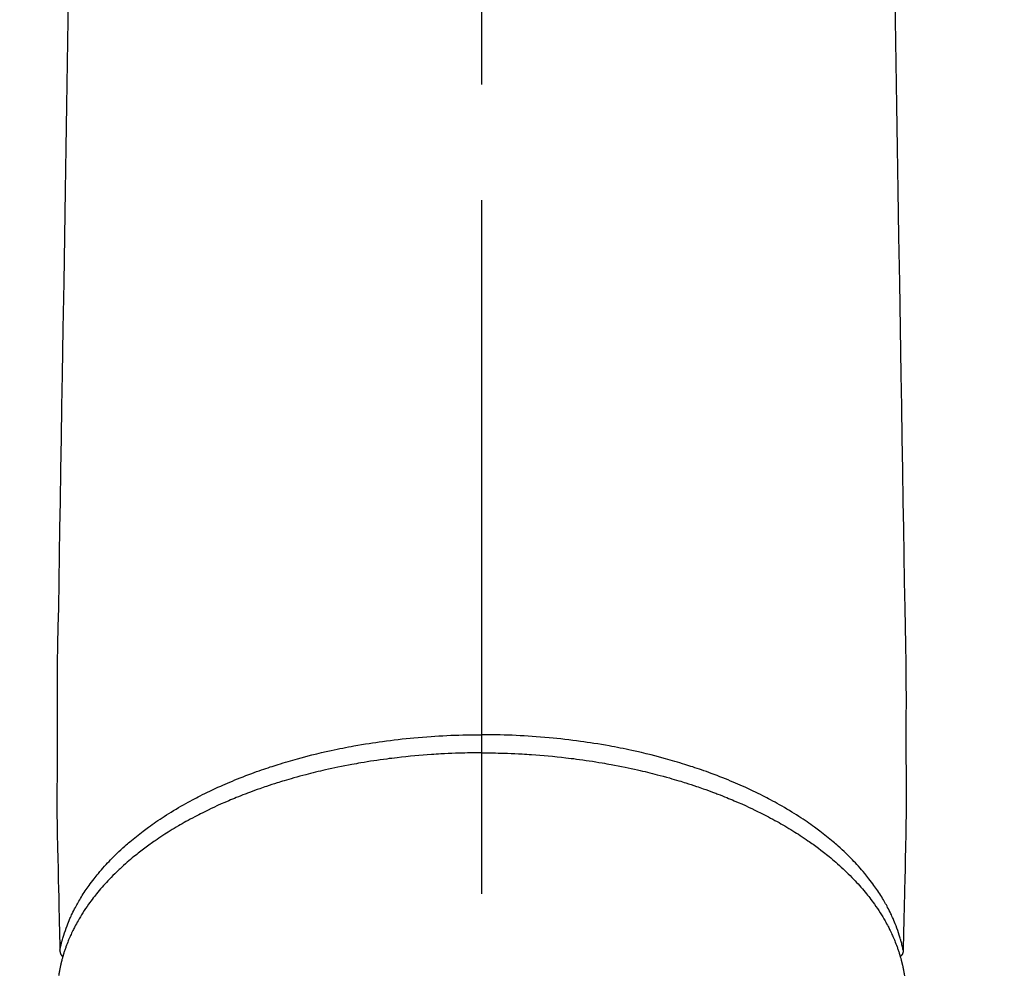
# Model space of a CAD drawing. Extents: x 0 to 26473, y -25 to 8845.
# Drawn here: x 15338 to 15391, y 7069 to 7120 of the extents above; entities that cross this region are included whole.
import ezdxf

# ---------------------------------------------------------------- set-up
doc = ezdxf.new("R2010")
doc.units = 0
doc.header["$LTSCALE"] = 50
doc.header["$MEASUREMENT"] = 0
doc.linetypes.add('CENTER2', pattern=[1.125, 0.75, -0.125, 0.125, -0.125])
doc.layers.get('0').update_dxf_attribs({"linetype": 'CONTINUOUS'})
doc.layers.add('150-機器', color=8, linetype='CONTINUOUS')
doc.layers.add('160-文字', color=254, linetype='CONTINUOUS')
doc.styles.add('KH001', font='txt')
doc.dimstyles.new('KH1xx030', dxfattribs={"dimscale": 30, "dimtxt": 2, "dimasz": 0.6, "dimexe": 0.3, "dimexo": 1.2, "dimgap": 0.5, "dimtad": 3, "dimdec": 1, "dimdsep": 46, "dimlunit": 6, "dimtxsty": 'KH001', "dimblk": 'DOT', "dimcen": 1, "dimdle": 1, "dimclrd": 256, "dimclre": 256, "dimclrt": 256, "dimadec": 0, "dimazin": 0, "dimtfac": 1, "dimtdec": 1, "dimtix": 1, "dimtmove": 2, "dimatfit": 3, "dimldrblk": 'CLOSEDBLANK', "dimfxl": 1, "dimtolj": 1, "dimtzin": 0, "dimlwd": -1, "dimlwe": -1, "dimarcsym": 0})

# ---------------------------------------------------------------- blocks, each defined once
blk = doc.blocks.new('F402_H')
at = {"layer": '150-機器', "color": 161, "linetype": 'CENTER2'}
blk.add_line((0, 136.026), (0, -355.416), dxfattribs=at)
at = {"layer": '150-機器', "color": 13, "linetype": 'Continuous'}
for points in [[(-22.318, -133.482), (-22.351, -135.5), (-22.389, -137.801), (-22.427, -140.101), (-22.465, -142.402), (-22.503, -144.702), (-22.543, -147.191), (-22.584, -149.679), (-22.625, -152.168), (-22.666, -154.657), (-22.694, -156.375), (-22.722, -158.093), (-22.751, -159.812), (-22.779, -161.53), (-22.802, -162.967), (-22.824, -164.405), (-22.848, -165.842), (-22.873, -167.279), (-22.893, -168.277), (-22.911, -169.275), (-22.928, -170.272), (-22.939, -171.27), (-22.943, -172.266), (-22.942, -173.262), (-22.939, -174.258), (-22.939, -175.254), (-22.944, -176.24), (-22.949, -177.225), (-22.95, -178.211), (-22.939, -179.196), (-22.934, -179.458), (-22.928, -179.72), (-22.922, -179.982), (-22.915, -180.244), (-22.902, -180.81), (-22.889, -181.377), (-22.876, -181.943), (-22.863, -182.51), (-22.855, -182.866), (-22.847, -183.223), (-22.838, -183.579), (-22.83, -183.936), (-22.825, -184.162), (-22.82, -184.389), (-22.815, -184.616), (-22.809, -184.842), (-22.808, -184.922), (-22.806, -185.001), (-22.804, -185.081), (-22.802, -185.16), (-22.8, -185.251), (-22.798, -185.343), (-22.796, -185.434), (-22.794, -185.525), (-22.793, -185.571), (-22.791, -185.618), (-22.79, -185.664), (-22.789, -185.71), (-22.789, -185.731), (-22.789, -185.752), (-22.788, -185.773), (-22.788, -185.793), (-22.787, -185.81), (-22.786, -185.826), (-22.785, -185.842), (-22.784, -185.858), (-22.783, -185.869), (-22.781, -185.879), (-22.779, -185.89), (-22.777, -185.901), (-22.774, -185.911), (-22.771, -185.922), (-22.768, -185.932), (-22.764, -185.943), (-22.76, -185.955), (-22.755, -185.966), (-22.75, -185.978), (-22.745, -185.99), (-22.74, -186), (-22.734, -186.011), (-22.728, -186.021), (-22.721, -186.031), (-22.717, -186.037), (-22.713, -186.043), (-22.709, -186.048), (-22.705, -186.053), (-22.698, -186.062), (-22.69, -186.071), (-22.683, -186.079), (-22.676, -186.088), (-22.675, -186.09), (-22.674, -186.092), (-22.672, -186.094), (-22.671, -186.095), (-22.663, -186.105), (-22.654, -186.114), (-22.644, -186.123), (-22.633, -186.131)], [(22.318, -133.482), (22.351, -135.5), (22.389, -137.801), (22.427, -140.101), (22.465, -142.402), (22.503, -144.702), (22.543, -147.191), (22.584, -149.679), (22.625, -152.168), (22.666, -154.657), (22.694, -156.375), (22.722, -158.093), (22.751, -159.812), (22.779, -161.53), (22.802, -162.967), (22.824, -164.405), (22.848, -165.842), (22.873, -167.279), (22.893, -168.277), (22.911, -169.275), (22.928, -170.272), (22.939, -171.27), (22.943, -172.266), (22.942, -173.262), (22.939, -174.258), (22.939, -175.254), (22.944, -176.24), (22.949, -177.225), (22.95, -178.211), (22.939, -179.196), (22.934, -179.458), (22.928, -179.72), (22.922, -179.982), (22.915, -180.244), (22.902, -180.81), (22.889, -181.377), (22.876, -181.943), (22.863, -182.51), (22.855, -182.866), (22.847, -183.223), (22.838, -183.579), (22.83, -183.936), (22.825, -184.162), (22.82, -184.389), (22.815, -184.616), (22.809, -184.842), (22.808, -184.922), (22.806, -185.001), (22.804, -185.081), (22.802, -185.16), (22.8, -185.251), (22.798, -185.343), (22.796, -185.434), (22.794, -185.525), (22.793, -185.571), (22.791, -185.618), (22.79, -185.664), (22.789, -185.71), (22.789, -185.731), (22.789, -185.752), (22.788, -185.773), (22.788, -185.793), (22.787, -185.81), (22.786, -185.826), (22.785, -185.842), (22.784, -185.858), (22.783, -185.869), (22.781, -185.879), (22.779, -185.89), (22.777, -185.901), (22.774, -185.911), (22.771, -185.922), (22.768, -185.932), (22.764, -185.943), (22.76, -185.955), (22.755, -185.966), (22.75, -185.978), (22.745, -185.99), (22.74, -186), (22.734, -186.011), (22.728, -186.021), (22.721, -186.031), (22.717, -186.037), (22.713, -186.043), (22.709, -186.048), (22.705, -186.053), (22.698, -186.062), (22.69, -186.071), (22.683, -186.079), (22.676, -186.088), (22.675, -186.09), (22.674, -186.092), (22.672, -186.094), (22.671, -186.095), (22.663, -186.105), (22.654, -186.114), (22.644, -186.123), (22.633, -186.131)], [(-22.788, -185.775), (-22.776, -185.717), (-22.763, -185.659), (-22.75, -185.601), (-22.737, -185.543), (-22.723, -185.484), (-22.709, -185.425), (-22.694, -185.367), (-22.679, -185.308), (-22.671, -185.279), (-22.663, -185.25), (-22.655, -185.221), (-22.647, -185.192), (-22.63, -185.133), (-22.613, -185.075), (-22.596, -185.016), (-22.577, -184.958), (-22.537, -184.832), (-22.494, -184.706), (-22.45, -184.58), (-22.403, -184.456), (-22.365, -184.359), (-22.326, -184.263), (-22.286, -184.167), (-22.244, -184.072), (-22.215, -184.005), (-22.185, -183.938), (-22.154, -183.872), (-22.123, -183.805), (-22.081, -183.719), (-22.039, -183.634), (-21.995, -183.549), (-21.951, -183.464), (-21.916, -183.398), (-21.88, -183.332), (-21.843, -183.266), (-21.807, -183.201), (-21.763, -183.126), (-21.719, -183.051), (-21.674, -182.976), (-21.629, -182.902), (-21.577, -182.818), (-21.524, -182.735), (-21.47, -182.652), (-21.416, -182.57), (-21.366, -182.496), (-21.315, -182.422), (-21.264, -182.349), (-21.212, -182.276), (-21.146, -182.185), (-21.078, -182.094), (-21.01, -182.003), (-20.941, -181.913), (-20.884, -181.841), (-20.827, -181.769), (-20.769, -181.698), (-20.71, -181.627), (-20.628, -181.529), (-20.544, -181.431), (-20.46, -181.335), (-20.374, -181.239), (-20.294, -181.151), (-20.213, -181.064), (-20.132, -180.977), (-20.049, -180.891), (-19.965, -180.805), (-19.879, -180.719), (-19.793, -180.634), (-19.706, -180.55), (-19.599, -180.448), (-19.491, -180.347), (-19.381, -180.247), (-19.271, -180.148), (-19.205, -180.09), (-19.139, -180.032), (-19.073, -179.975), (-19.006, -179.918), (-18.918, -179.844), (-18.83, -179.771), (-18.742, -179.698), (-18.653, -179.626), (-18.562, -179.554), (-18.47, -179.482), (-18.378, -179.411), (-18.286, -179.34), (-18.213, -179.285), (-18.139, -179.23), (-18.066, -179.176), (-17.992, -179.122), (-17.895, -179.052), (-17.797, -178.983), (-17.699, -178.914), (-17.601, -178.846), (-17.489, -178.771), (-17.377, -178.696), (-17.265, -178.622), (-17.152, -178.548), (-17.025, -178.467), (-16.898, -178.386), (-16.77, -178.307), (-16.641, -178.228), (-16.51, -178.149), (-16.378, -178.072), (-16.245, -177.995), (-16.112, -177.919), (-15.988, -177.849), (-15.864, -177.781), (-15.74, -177.713), (-15.615, -177.646), (-15.514, -177.592), (-15.412, -177.539), (-15.31, -177.486), (-15.208, -177.434), (-15.078, -177.369), (-14.948, -177.304), (-14.817, -177.24), (-14.686, -177.177), (-14.54, -177.107), (-14.393, -177.039), (-14.245, -176.971), (-14.097, -176.905), (-13.974, -176.85), (-13.851, -176.797), (-13.728, -176.744), (-13.604, -176.691), (-13.465, -176.633), (-13.325, -176.575), (-13.185, -176.518), (-13.045, -176.462), (-12.888, -176.4), (-12.731, -176.34), (-12.573, -176.28), (-12.415, -176.221), (-12.285, -176.173), (-12.154, -176.126), (-12.022, -176.079), (-11.891, -176.033), (-11.773, -175.992), (-11.654, -175.952), (-11.536, -175.912), (-11.417, -175.872), (-11.312, -175.838), (-11.207, -175.804), (-11.102, -175.771), (-10.997, -175.738), (-10.861, -175.695), (-10.724, -175.654), (-10.588, -175.613), (-10.451, -175.572), (-10.326, -175.536), (-10.201, -175.5), (-10.076, -175.464), (-9.951, -175.43), (-9.754, -175.376), (-9.558, -175.323), (-9.361, -175.272), (-9.163, -175.222), (-8.906, -175.159), (-8.648, -175.098), (-8.39, -175.039), (-8.131, -174.982), (-7.971, -174.947), (-7.81, -174.913), (-7.65, -174.88), (-7.489, -174.848), (-7.343, -174.819), (-7.196, -174.791), (-7.049, -174.763), (-6.902, -174.736), (-6.694, -174.699), (-6.487, -174.664), (-6.279, -174.629), (-6.07, -174.596), (-5.89, -174.568), (-5.71, -174.541), (-5.53, -174.515), (-5.35, -174.49), (-5.139, -174.462), (-4.927, -174.434), (-4.715, -174.408), (-4.503, -174.383), (-4.29, -174.359), (-4.077, -174.337), (-3.864, -174.315), (-3.651, -174.295), (-3.421, -174.274), (-3.191, -174.255), (-2.96, -174.237), (-2.73, -174.221), (-2.515, -174.207), (-2.299, -174.193), (-2.084, -174.182), (-1.868, -174.171), (-1.652, -174.161), (-1.436, -174.153), (-1.219, -174.146), (-1.003, -174.14), (-0.817, -174.136), (-0.631, -174.132), (-0.445, -174.13), (-0.26, -174.128), (-0.195, -174.128), (-0.13, -174.127), (-0.065, -174.127), (0, -174.127)], [(22.788, -185.775), (22.776, -185.717), (22.763, -185.659), (22.75, -185.601), (22.737, -185.543), (22.723, -185.484), (22.709, -185.425), (22.694, -185.367), (22.679, -185.308), (22.671, -185.279), (22.663, -185.25), (22.655, -185.221), (22.647, -185.192), (22.63, -185.133), (22.613, -185.075), (22.596, -185.016), (22.577, -184.958), (22.537, -184.832), (22.494, -184.706), (22.45, -184.58), (22.403, -184.456), (22.365, -184.359), (22.326, -184.263), (22.286, -184.167), (22.244, -184.072), (22.215, -184.005), (22.185, -183.938), (22.154, -183.872), (22.123, -183.805), (22.081, -183.719), (22.039, -183.634), (21.995, -183.549), (21.951, -183.464), (21.916, -183.398), (21.88, -183.332), (21.843, -183.266), (21.807, -183.201), (21.763, -183.126), (21.719, -183.051), (21.674, -182.976), (21.629, -182.902), (21.577, -182.818), (21.524, -182.735), (21.47, -182.652), (21.416, -182.57), (21.366, -182.496), (21.315, -182.422), (21.264, -182.349), (21.212, -182.276), (21.146, -182.185), (21.078, -182.094), (21.01, -182.003), (20.941, -181.913), (20.884, -181.841), (20.827, -181.769), (20.769, -181.698), (20.71, -181.627), (20.628, -181.529), (20.544, -181.431), (20.46, -181.335), (20.374, -181.239), (20.294, -181.151), (20.213, -181.064), (20.132, -180.977), (20.049, -180.891), (19.965, -180.805), (19.879, -180.719), (19.793, -180.634), (19.706, -180.55), (19.599, -180.448), (19.491, -180.347), (19.381, -180.247), (19.271, -180.148), (19.205, -180.09), (19.139, -180.032), (19.073, -179.975), (19.006, -179.918), (18.918, -179.844), (18.83, -179.771), (18.742, -179.698), (18.653, -179.626), (18.562, -179.554), (18.47, -179.482), (18.378, -179.411), (18.286, -179.34), (18.213, -179.285), (18.139, -179.23), (18.066, -179.176), (17.992, -179.122), (17.895, -179.052), (17.797, -178.983), (17.699, -178.914), (17.601, -178.846), (17.489, -178.771), (17.377, -178.696), (17.265, -178.622), (17.152, -178.548), (17.025, -178.467), (16.898, -178.386), (16.77, -178.307), (16.641, -178.228), (16.51, -178.149), (16.378, -178.072), (16.245, -177.995), (16.112, -177.919), (15.988, -177.849), (15.864, -177.781), (15.74, -177.713), (15.615, -177.646), (15.514, -177.592), (15.412, -177.539), (15.31, -177.486), (15.208, -177.434), (15.078, -177.369), (14.948, -177.304), (14.817, -177.24), (14.686, -177.177), (14.54, -177.107), (14.393, -177.039), (14.245, -176.971), (14.097, -176.905), (13.974, -176.85), (13.851, -176.797), (13.728, -176.744), (13.604, -176.691), (13.465, -176.633), (13.325, -176.575), (13.185, -176.518), (13.045, -176.462), (12.888, -176.4), (12.731, -176.34), (12.573, -176.28), (12.415, -176.221), (12.285, -176.173), (12.154, -176.126), (12.022, -176.079), (11.891, -176.033), (11.773, -175.992), (11.654, -175.952), (11.536, -175.912), (11.417, -175.872), (11.312, -175.838), (11.207, -175.804), (11.102, -175.771), (10.997, -175.738), (10.861, -175.695), (10.724, -175.654), (10.588, -175.613), (10.451, -175.572), (10.326, -175.536), (10.201, -175.5), (10.076, -175.464), (9.951, -175.43), (9.754, -175.376), (9.558, -175.323), (9.361, -175.272), (9.163, -175.222), (8.906, -175.159), (8.648, -175.098), (8.39, -175.039), (8.131, -174.982), (7.971, -174.947), (7.81, -174.913), (7.65, -174.88), (7.489, -174.848), (7.343, -174.819), (7.196, -174.791), (7.049, -174.763), (6.902, -174.736), (6.694, -174.699), (6.487, -174.664), (6.279, -174.629), (6.07, -174.596), (5.89, -174.568), (5.71, -174.541), (5.53, -174.515), (5.35, -174.49), (5.139, -174.462), (4.927, -174.434), (4.715, -174.408), (4.503, -174.383), (4.29, -174.359), (4.077, -174.337), (3.864, -174.315), (3.651, -174.295), (3.421, -174.274), (3.191, -174.255), (2.96, -174.237), (2.73, -174.221), (2.515, -174.207), (2.299, -174.193), (2.084, -174.182), (1.868, -174.171), (1.652, -174.161), (1.436, -174.153), (1.219, -174.146), (1.003, -174.14), (0.817, -174.136), (0.631, -174.132), (0.445, -174.13), (0.26, -174.128), (0.195, -174.128), (0.13, -174.127), (0.065, -174.127), (0, -174.127)], [(0, -175.108), (-0.118, -175.109), (-0.235, -175.109), (-0.353, -175.109), (-0.47, -175.11), (-0.615, -175.112), (-0.759, -175.115), (-0.903, -175.118), (-1.048, -175.121), (-1.138, -175.124), (-1.228, -175.127), (-1.318, -175.13), (-1.409, -175.133), (-1.607, -175.141), (-1.805, -175.15), (-2.003, -175.159), (-2.201, -175.169), (-2.326, -175.176), (-2.452, -175.184), (-2.578, -175.192), (-2.704, -175.2), (-2.93, -175.216), (-3.155, -175.234), (-3.38, -175.252), (-3.605, -175.272), (-3.844, -175.295), (-4.082, -175.319), (-4.321, -175.345), (-4.559, -175.372), (-4.701, -175.388), (-4.842, -175.406), (-4.983, -175.423), (-5.125, -175.442), (-5.3, -175.465), (-5.476, -175.489), (-5.652, -175.514), (-5.827, -175.54), (-6.001, -175.567), (-6.175, -175.594), (-6.349, -175.623), (-6.523, -175.652), (-6.644, -175.673), (-6.765, -175.694), (-6.885, -175.716), (-7.006, -175.738), (-7.194, -175.773), (-7.383, -175.809), (-7.571, -175.846), (-7.759, -175.884), (-7.928, -175.919), (-8.097, -175.955), (-8.266, -175.992), (-8.435, -176.03), (-8.569, -176.061), (-8.703, -176.092), (-8.837, -176.123), (-8.971, -176.156), (-9.103, -176.188), (-9.235, -176.221), (-9.367, -176.255), (-9.499, -176.289), (-9.663, -176.333), (-9.826, -176.377), (-9.989, -176.422), (-10.152, -176.468), (-10.282, -176.505), (-10.411, -176.542), (-10.539, -176.58), (-10.668, -176.618), (-10.764, -176.647), (-10.859, -176.677), (-10.955, -176.706), (-11.05, -176.736), (-11.192, -176.781), (-11.333, -176.827), (-11.475, -176.873), (-11.616, -176.921), (-11.708, -176.952), (-11.801, -176.984), (-11.894, -177.017), (-11.987, -177.049), (-12.125, -177.098), (-12.262, -177.148), (-12.4, -177.198), (-12.537, -177.249), (-12.597, -177.271), (-12.657, -177.294), (-12.717, -177.317), (-12.777, -177.339), (-12.897, -177.386), (-13.016, -177.433), (-13.135, -177.48), (-13.254, -177.528), (-13.357, -177.57), (-13.46, -177.612), (-13.562, -177.655), (-13.664, -177.699), (-13.865, -177.785), (-14.065, -177.873), (-14.264, -177.963), (-14.463, -178.055), (-14.616, -178.126), (-14.769, -178.199), (-14.921, -178.273), (-15.072, -178.348), (-15.181, -178.402), (-15.288, -178.457), (-15.396, -178.513), (-15.503, -178.569), (-15.622, -178.632), (-15.74, -178.695), (-15.858, -178.76), (-15.976, -178.825), (-16.079, -178.882), (-16.182, -178.941), (-16.284, -178.999), (-16.386, -179.059), (-16.499, -179.125), (-16.611, -179.193), (-16.723, -179.261), (-16.835, -179.329), (-16.932, -179.39), (-17.029, -179.451), (-17.125, -179.513), (-17.222, -179.576), (-17.328, -179.646), (-17.434, -179.716), (-17.54, -179.788), (-17.645, -179.86), (-17.713, -179.907), (-17.782, -179.955), (-17.85, -180.004), (-17.918, -180.052), (-18.062, -180.157), (-18.206, -180.263), (-18.348, -180.371), (-18.489, -180.48), (-18.563, -180.539), (-18.637, -180.598), (-18.71, -180.657), (-18.784, -180.717), (-18.876, -180.793), (-18.968, -180.869), (-19.059, -180.947), (-19.15, -181.025), (-19.248, -181.111), (-19.345, -181.198), (-19.442, -181.286), (-19.538, -181.375), (-19.585, -181.419), (-19.632, -181.463), (-19.678, -181.508), (-19.725, -181.552), (-19.825, -181.65), (-19.924, -181.748), (-20.022, -181.848), (-20.119, -181.948), (-20.196, -182.03), (-20.273, -182.112), (-20.349, -182.195), (-20.424, -182.278), (-20.505, -182.37), (-20.586, -182.463), (-20.665, -182.556), (-20.743, -182.65), (-20.804, -182.725), (-20.865, -182.8), (-20.925, -182.876), (-20.984, -182.952), (-21.049, -183.036), (-21.112, -183.122), (-21.176, -183.208), (-21.238, -183.295), (-21.318, -183.409), (-21.397, -183.524), (-21.474, -183.641), (-21.55, -183.758), (-21.617, -183.865), (-21.683, -183.973), (-21.747, -184.081), (-21.809, -184.19), (-21.853, -184.269), (-21.897, -184.348), (-21.939, -184.427), (-21.981, -184.506), (-22.007, -184.556), (-22.032, -184.606), (-22.057, -184.656), (-22.082, -184.706), (-22.101, -184.746), (-22.121, -184.786), (-22.14, -184.825), (-22.159, -184.866), (-22.186, -184.925), (-22.213, -184.985), (-22.24, -185.045), (-22.266, -185.106), (-22.284, -185.146), (-22.301, -185.186), (-22.317, -185.227), (-22.334, -185.267), (-22.366, -185.348), (-22.398, -185.429), (-22.429, -185.51), (-22.459, -185.592), (-22.475, -185.637), (-22.491, -185.683), (-22.507, -185.729), (-22.523, -185.775), (-22.538, -185.82), (-22.552, -185.866), (-22.567, -185.912), (-22.581, -185.958), (-22.589, -185.983), (-22.597, -186.009), (-22.605, -186.034), (-22.613, -186.06), (-22.618, -186.078), (-22.623, -186.095), (-22.628, -186.113), (-22.633, -186.131), (-22.644, -186.17), (-22.655, -186.208), (-22.666, -186.246), (-22.676, -186.285), (-22.68, -186.3), (-22.684, -186.316), (-22.688, -186.331), (-22.692, -186.347), (-22.697, -186.367), (-22.703, -186.388), (-22.708, -186.408), (-22.713, -186.429), (-22.72, -186.454), (-22.726, -186.48), (-22.732, -186.505), (-22.738, -186.531), (-22.743, -186.552), (-22.747, -186.572), (-22.752, -186.593), (-22.756, -186.614), (-22.763, -186.645), (-22.77, -186.675), (-22.776, -186.706), (-22.783, -186.737), (-22.789, -186.767), (-22.795, -186.798), (-22.801, -186.829), (-22.807, -186.86), (-22.812, -186.891), (-22.818, -186.922), (-22.823, -186.953), (-22.829, -186.984), (-22.832, -187.004), (-22.836, -187.025), (-22.839, -187.045), (-22.843, -187.066), (-22.848, -187.097), (-22.853, -187.127), (-22.857, -187.158)], [(0, -175.108), (0.118, -175.109), (0.235, -175.109), (0.353, -175.109), (0.47, -175.11), (0.615, -175.112), (0.759, -175.115), (0.903, -175.118), (1.048, -175.121), (1.138, -175.124), (1.228, -175.127), (1.318, -175.13), (1.409, -175.133), (1.607, -175.141), (1.805, -175.15), (2.003, -175.159), (2.201, -175.169), (2.326, -175.176), (2.452, -175.184), (2.578, -175.192), (2.704, -175.2), (2.93, -175.216), (3.155, -175.234), (3.38, -175.252), (3.605, -175.272), (3.844, -175.295), (4.082, -175.319), (4.321, -175.345), (4.559, -175.372), (4.701, -175.388), (4.842, -175.406), (4.983, -175.423), (5.125, -175.442), (5.3, -175.465), (5.476, -175.489), (5.652, -175.514), (5.827, -175.54), (6.001, -175.567), (6.175, -175.594), (6.349, -175.623), (6.523, -175.652), (6.644, -175.673), (6.765, -175.694), (6.885, -175.716), (7.006, -175.738), (7.194, -175.773), (7.383, -175.809), (7.571, -175.846), (7.759, -175.884), (7.928, -175.919), (8.097, -175.955), (8.266, -175.992), (8.435, -176.03), (8.569, -176.061), (8.703, -176.092), (8.837, -176.123), (8.971, -176.156), (9.103, -176.188), (9.235, -176.221), (9.367, -176.255), (9.499, -176.289), (9.663, -176.333), (9.826, -176.377), (9.989, -176.422), (10.152, -176.468), (10.282, -176.505), (10.411, -176.542), (10.539, -176.58), (10.668, -176.618), (10.764, -176.647), (10.859, -176.677), (10.955, -176.706), (11.05, -176.736), (11.192, -176.781), (11.333, -176.827), (11.475, -176.873), (11.616, -176.921), (11.708, -176.952), (11.801, -176.984), (11.894, -177.017), (11.987, -177.049), (12.125, -177.098), (12.262, -177.148), (12.4, -177.198), (12.537, -177.249), (12.597, -177.271), (12.657, -177.294), (12.717, -177.317), (12.777, -177.339), (12.897, -177.386), (13.016, -177.433), (13.135, -177.48), (13.254, -177.528), (13.357, -177.57), (13.46, -177.612), (13.562, -177.655), (13.664, -177.699), (13.865, -177.785), (14.065, -177.873), (14.264, -177.963), (14.463, -178.055), (14.616, -178.126), (14.769, -178.199), (14.921, -178.273), (15.072, -178.348), (15.181, -178.402), (15.288, -178.457), (15.396, -178.513), (15.503, -178.569), (15.622, -178.632), (15.74, -178.695), (15.858, -178.76), (15.976, -178.825), (16.079, -178.882), (16.182, -178.941), (16.284, -178.999), (16.386, -179.059), (16.499, -179.125), (16.611, -179.193), (16.723, -179.261), (16.835, -179.329), (16.932, -179.39), (17.029, -179.451), (17.125, -179.513), (17.222, -179.576), (17.328, -179.646), (17.434, -179.716), (17.54, -179.788), (17.645, -179.86), (17.713, -179.907), (17.782, -179.955), (17.85, -180.004), (17.918, -180.052), (18.062, -180.157), (18.206, -180.263), (18.348, -180.371), (18.489, -180.48), (18.563, -180.539), (18.637, -180.598), (18.71, -180.657), (18.784, -180.717), (18.876, -180.793), (18.968, -180.869), (19.059, -180.947), (19.15, -181.025), (19.248, -181.111), (19.345, -181.198), (19.442, -181.286), (19.538, -181.375), (19.585, -181.419), (19.632, -181.463), (19.678, -181.508), (19.725, -181.552), (19.825, -181.65), (19.924, -181.748), (20.022, -181.848), (20.119, -181.948), (20.196, -182.03), (20.273, -182.112), (20.349, -182.195), (20.424, -182.278), (20.505, -182.37), (20.586, -182.463), (20.665, -182.556), (20.743, -182.65), (20.804, -182.725), (20.865, -182.8), (20.925, -182.876), (20.984, -182.952), (21.049, -183.036), (21.112, -183.122), (21.176, -183.208), (21.238, -183.295), (21.318, -183.409), (21.397, -183.524), (21.474, -183.641), (21.55, -183.758), (21.617, -183.865), (21.683, -183.973), (21.747, -184.081), (21.81, -184.19), (21.853, -184.269), (21.897, -184.348), (21.939, -184.427), (21.981, -184.506), (22.007, -184.556), (22.032, -184.606), (22.057, -184.656), (22.082, -184.706), (22.101, -184.746), (22.121, -184.786), (22.14, -184.825), (22.159, -184.866), (22.186, -184.925), (22.213, -184.985), (22.24, -185.045), (22.266, -185.106), (22.284, -185.146), (22.301, -185.186), (22.317, -185.227), (22.334, -185.267), (22.366, -185.348), (22.398, -185.429), (22.429, -185.51), (22.459, -185.592), (22.475, -185.637), (22.491, -185.683), (22.507, -185.729), (22.523, -185.775), (22.538, -185.82), (22.552, -185.866), (22.567, -185.912), (22.581, -185.958), (22.589, -185.983), (22.597, -186.009), (22.605, -186.034), (22.613, -186.06), (22.618, -186.078), (22.623, -186.095), (22.628, -186.113), (22.633, -186.131), (22.644, -186.17), (22.655, -186.208), (22.666, -186.246), (22.676, -186.285), (22.68, -186.3), (22.684, -186.316), (22.688, -186.331), (22.692, -186.347), (22.697, -186.367), (22.703, -186.388), (22.708, -186.408), (22.713, -186.429), (22.72, -186.454), (22.726, -186.48), (22.732, -186.505), (22.738, -186.531), (22.743, -186.552), (22.747, -186.572), (22.752, -186.593), (22.756, -186.614), (22.763, -186.645), (22.77, -186.675), (22.776, -186.706), (22.783, -186.737), (22.789, -186.767), (22.795, -186.798), (22.801, -186.829), (22.807, -186.86), (22.812, -186.891), (22.818, -186.922), (22.823, -186.953), (22.829, -186.984), (22.832, -187.004), (22.836, -187.025), (22.839, -187.045), (22.843, -187.066), (22.848, -187.097), (22.853, -187.127), (22.857, -187.158)]]:
    blk.add_lwpolyline(points, dxfattribs=at)
blk = doc.blocks.new('_ClosedBlank')
at = {"color": 0, "linetype": 'ByBlock', "lineweight": -2}
for p, q in [((-1, 0.1667), (0, 0)), ((-1, 0.1667), (-1, -0.1667)), ((0, 0), (-1, -0.1667))]:
    blk.add_line(p, q, dxfattribs=at)
blk = doc.blocks.new('_Dot')
at = {"color": 0, "linetype": 'ByBlock', "lineweight": -2}
blk.add_line((-0.5, 0), (-1, 0), dxfattribs=at)
at = {"color": 0, "linetype": 'ByBlock', "const_width": 0.5}
blk.add_lwpolyline([(-0.25, 0, 1), (0.25, 0, 1)], format="xyb", close=True, dxfattribs=at)

msp = doc.modelspace()

# ---------------------------------------------------------------- block references
at = {"layer": '150-機器', "xscale": -1}
msp.add_blockref('F402_H', (15363.016, 7255.883), dxfattribs=at)

# ---------------------------------------------------------------- leaders
at = {"layer": '160-文字'}
msp.add_leader([(15483.016, 7255.673), (15165.768, 5581.191)], dimstyle='KH1xx030', override={"dimgap": 0.5, "dimtad": 1}, dxfattribs=at)

doc.saveas('drawing.dxf')
